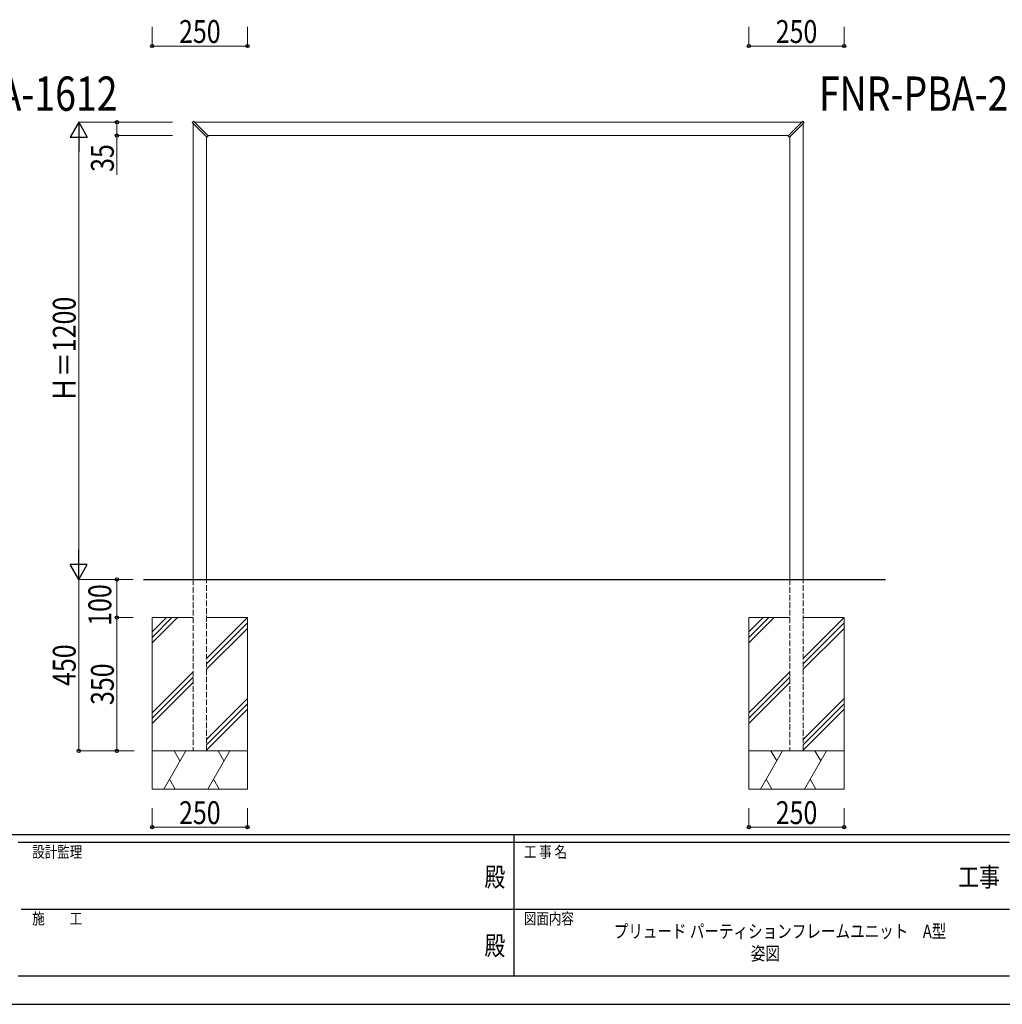
# Model space of a CAD drawing. Units: millimetres. Extents: x 0 to 8410, y 0 to 5940.
# Drawn here: x 2904 to 5481, y 0 to 2584 of the extents above; entities that cross this region are included whole.
import ezdxf
from ezdxf.enums import TextEntityAlignment as Align

# ---------------------------------------------------------------- set-up
doc = ezdxf.new("R2010")
doc.units = ezdxf.units.MM
doc.header["$PDSIZE"] = 0.05
doc.linetypes.add('YHIDDEN_1', pattern=[4, 3, -1])
for name, color, linetype, lineweight in [('USER1', 3, 'Continuous', 13), ('YKK_12', 2, 'Continuous', 13), ('YKK_13', 4, 'Continuous', 30), ('YKK_A1', 4, 'Continuous', 30), ('YKK_D', 6, 'Continuous', 13), ('YKK_ZWAK', 7, 'Continuous', 30), ('YSS_K', 3, 'Continuous', 13)]:
    doc.layers.add(name, color=color, linetype=linetype, lineweight=lineweight)
doc.styles.add('text-b', font='extslim2.shx', dxfattribs={"width": 0.8, "bigfont": 'extfont2.shx'})

msp = doc.modelspace()

# ---------------------------------------------------------------- linework, layer by layer
at = {"layer": 'YKK_12'}
for p, q in [((3358.638403304353, 2311.464466094163), (3358.638403304366, 1114.999999999952)), ((4955.102869398391, 2315.000000000063), (3362.173937210312, 2315.000000000063)), ((4958.638403304375, 1115.000000000012), (4958.638403304355, 2311.464466094165)), ((3393.638403304365, 1114.999999999954), (3393.638403304357, 2276.464466094165)), ((3397.17393721033, 2280.000000000043), (4920.102869398377, 2280.000000000043)), ((4923.638403304361, 2276.464466094176), (4923.638403304375, 1115.000000000006)), ((3358.638403304365, 1114.999999999952), (3393.638403304365, 1114.999999999954)), ((4923.638403304375, 1115.000000000006), (4958.638403304375, 1115.000000000012))]:
    msp.add_line(p, q, dxfattribs=at)
at = {"layer": 'YKK_12', "linetype": 'YHIDDEN_1', "ltscale": 5}
for p, q in [((3358.638403304361, 1114.99999999999), (3358.638403304361, 664.9999999999902)), ((3393.638403304361, 1114.99999999999), (3358.638403304361, 1114.99999999999)), ((3393.638403304361, 664.9999999999902), (3393.638403304361, 1114.99999999999)), ((4923.638403304371, 1115.000000000048), (4923.638403304371, 665.0000000000483)), ((4958.638403304371, 1115.000000000048), (4923.638403304371, 1115.000000000048)), ((4958.638403304371, 665.0000000000483), (4958.638403304371, 1115.000000000048)), ((3358.638403304361, 664.9999999999902), (3393.638403304361, 664.9999999999902)), ((4923.638403304371, 665.0000000000483), (4958.638403304371, 665.0000000000483))]:
    msp.add_line(p, q, dxfattribs=at)
at = {"layer": 'YKK_13'}
for p, q in [((3356.699063476158, 2313.610912703544), (3356.699063476158, 2313.939339828289)), ((3356.870636351413, 2313.232233047103), (3356.845510085564, 2313.257359312951)), ((3394.26013806673, 2275.84273133179), (3356.870636351413, 2313.232233047103)), ((3360.027490600906, 2316.939339828288), (3359.699063476156, 2316.939339828288)), ((3360.406170257345, 2316.767766953035), (3360.381043991499, 2316.792893218882)), ((3397.795671972656, 2279.378265237717), (3360.406170257343, 2316.767766953034)), ((4919.481134636049, 2279.378265237717), (4956.870636351361, 2316.767766953034)), ((4923.016668541975, 2275.84273133179), (4960.406170257292, 2313.232233047103)), ((4956.870636351361, 2316.767766953035), (4956.895762617206, 2316.792893218882)), ((4957.249316007797, 2316.939339828288), (4957.577743132547, 2316.939339828288)), ((4960.406170257292, 2313.232233047103), (4960.431296523139, 2313.257359312951)), ((4960.577743132547, 2313.610912703544), (4960.577743132547, 2313.939339828289)), ((3396.468616097863, 2277.169787206592), (3394.945001481431, 2275.821806861989)), ((3396.468616097863, 2277.169787206592), (3397.816596442464, 2278.693401823022)), ((4920.808190510842, 2277.169787206592), (4919.460210166239, 2278.693401823022)), ((4920.808190510842, 2277.169787206592), (4922.331805127273, 2275.821806861989))]:
    msp.add_line(p, q, dxfattribs=at)
for centre, radius, start, end in [((3359.699063476158, 2313.939339828289), 3, 90, 180), ((3357.199063476158, 2313.610912703544), 0.5, 180, 224.9999999999984), ((3360.027490600906, 2316.439339828288), 0.5, 44.99999999999835, 90), ((4957.249316007797, 2316.439339828288), 0.5, 90, 135.0000000000016), ((4957.577743132547, 2313.939339828289), 3, 0, 90), ((4960.077743132547, 2313.610912703544), 0.5, 315.0000000000016, 0), ((3394.613691457323, 2276.196284722384), 0.5, 224.9999999999984, 311.4999999999608), ((3397.44211858207, 2279.02471184713), 0.5, 318.4999999999539, 44.99999999999835), ((4919.834688026635, 2279.02471184713), 0.5, 135.0000000000016, 221.5000000000462), ((4922.663115151378, 2276.196284722384), 0.5, 228.5000000000391, 315.0000000000016)]:
    msp.add_arc(centre, radius, start, end, dxfattribs=at)
at = {"layer": 'YKK_A1', "ltscale": 3}
msp.add_line((3228.364207858443, 1115.000000000063), (5174.298426408583, 1115.000000000063), dxfattribs=at)
at = {"layer": 'YKK_D'}
for p, q in [((3251.138403304361, 2565.000000000005), (3251.138403304361, 2514.000000000005)), ((3501.138403304361, 2565.000000000005), (3501.138403304361, 2514.000000000005)), ((4816.138403304371, 2565.000000000063), (4816.138403304371, 2514.000000000063)), ((5066.138403304371, 2565.000000000063), (5066.138403304371, 2514.000000000063)), ((3251.138403304361, 2515.000000000005), (3501.138403304361, 2515.000000000005)), ((4816.138403304371, 2515.000000000063), (5066.138403304371, 2515.000000000063)), ((3304.137794381595, 2315.000000000155), (3057.638403304702, 2315.000000000155)), ((3304.137794381595, 2315.000000000155), (3157.638403304524, 2315.000000000155)), ((3158.638403304524, 2315.000000000155), (3158.638403304524, 2280.00000000013)), ((3304.137794381595, 2280.00000000013), (3157.638403304524, 2280.00000000013)), ((3158.638403304524, 2280.00000000013), (3158.638403304524, 2176.60000000013)), ((3058.638403304703, 1159.999999999951), (3058.638403304703, 2270.000000000155)), ((3201.138403304364, 1114.999999999951), (3057.638403304621, 1114.999999999951)), ((3201.138403304364, 1114.999999999951), (3057.638403304702, 1114.999999999951)), ((3058.63840330462, 1114.999999999951), (3058.638403304621, 665.0000000000233)), ((3201.13840330437, 1114.999999999841), (3157.638403304604, 1114.999999999841)), ((3158.638403304604, 1114.999999999841), (3158.638403304605, 1014.999999999878)), ((3201.138403304364, 1014.99999999999), (3157.63840330453, 1014.99999999999)), ((3201.13840330437, 1014.999999999878), (3157.638403304604, 1014.999999999878)), ((3158.63840330453, 1014.99999999999), (3158.63840330453, 664.9999999999894)), ((3204.138403304363, 665.0000000000233), (3057.638403304621, 665.0000000000233)), ((3201.138403304364, 664.9999999999894), (3157.63840330453, 664.9999999999894)), ((3251.138403304361, 514.9999999999901), (3251.138403304361, 463.9999999999902)), ((3501.138403304361, 514.9999999999901), (3501.138403304361, 463.9999999999902)), ((4816.138403304371, 515.0000000000483), (4816.138403304371, 464.0000000000484)), ((5066.138403304371, 515.0000000000483), (5066.138403304371, 464.0000000000484)), ((3251.138403304361, 464.9999999999902), (3501.138403304361, 464.9999999999902)), ((4816.138403304371, 465.0000000000484), (5066.138403304371, 465.0000000000484))]:
    msp.add_line(p, q, dxfattribs=at)
at = {"layer": 'YKK_D', "lineweight": -2}
for p, q in [((3058.638403304703, 2315.000000000155), (3036.138403304708, 2276.028856829852)), ((3058.638403304703, 2315.000000000155), (3081.138403304698, 2276.028856829852)), ((3058.638403304703, 2315.000000000155), (3058.638403304703, 2237.057713659549)), ((3036.138403304708, 2276.028856829852), (3081.138403304698, 2276.028856829852)), ((3058.638403304703, 1114.999999999951), (3058.638403304703, 1192.942286340557)), ((3058.638403304703, 1114.999999999951), (3036.138403304708, 1153.971143170254)), ((3081.138403304698, 1153.971143170254), (3036.138403304708, 1153.971143170254)), ((3058.638403304703, 1114.999999999951), (3081.138403304698, 1153.971143170254))]:
    msp.add_line(p, q, dxfattribs=at)
at = {"layer": 'YKK_D', "linetype": 'ByBlock', "lineweight": -2}
for centre in [(3251.138403304361, 2515.000000000005), (3501.138403304361, 2515.000000000005), (4816.138403304371, 2515.000000000063), (5066.138403304371, 2515.000000000063), (3158.638403304524, 2315.000000000155), (3158.638403304524, 2280.00000000013), (3158.638403304604, 1114.999999999841), (3158.63840330453, 1014.99999999999), (3158.638403304605, 1014.999999999878), (3058.638403304621, 665.0000000000233), (3158.63840330453, 664.9999999999894), (3251.138403304361, 464.9999999999902), (3501.138403304361, 464.9999999999902), (4816.138403304371, 465.0000000000484), (5066.138403304371, 465.0000000000484)]:
    msp.add_circle(centre, 4.25, dxfattribs=at)
at = {"layer": 'YKK_ZWAK'}
for p, q in [((8100.019807558352, 445), (300.0198075583521, 445)), ((4200.019807558351, 445), (4200.019807558351, 75)), ((4200.019807558351, 425), (2900.019807558352, 425)), ((5500.019807558352, 425), (4200.019807558351, 425)), ((2907.519807558352, 250), (4200.019807558351, 250)), ((4200.019807558351, 250), (5500.019807558352, 250)), ((2900.019807558352, 75), (4200.019807558351, 75)), ((4200.019807558351, 75), (5500.019807558352, 75)), ((0, 0), (8410, 0))]:
    msp.add_line(p, q, dxfattribs=at)
msp.add_point((4200.019807558351, 75), dxfattribs=at)
at = {"layer": 'YSS_K'}
for p, q in [((3358.638403304362, 1014.99999999999), (3251.138403304361, 1014.99999999999)), ((3251.138403304361, 1014.99999999999), (3251.138403304361, 664.9999999999902)), ((3501.138403304361, 1014.99999999999), (3393.638403304362, 1014.99999999999)), ((3501.138403304361, 664.9999999999902), (3501.138403304361, 1014.99999999999)), ((4923.638403304373, 1015.000000000048), (4816.138403304371, 1015.000000000048)), ((4816.138403304371, 1015.000000000048), (4816.138403304371, 665.0000000000483)), ((5066.138403304371, 1015.000000000048), (4958.638403304373, 1015.000000000048)), ((5066.138403304371, 665.0000000000483), (5066.138403304371, 1015.000000000048)), ((3501.138403304361, 664.9999999999902), (3251.138403304361, 664.9999999999902)), ((3251.138403304361, 664.9999999999902), (3251.138403304361, 564.9999999999902)), ((3501.138403304361, 564.9999999999902), (3501.138403304361, 664.9999999999902)), ((5066.138403304371, 665.0000000000483), (4816.138403304371, 665.0000000000483)), ((4816.138403304371, 665.0000000000483), (4816.138403304371, 565.0000000000483)), ((5066.138403304371, 565.0000000000483), (5066.138403304371, 665.0000000000483)), ((3251.138403304361, 564.9999999999902), (3501.138403304361, 564.9999999999902)), ((4816.138403304371, 565.0000000000483), (5066.138403304371, 565.0000000000483))]:
    msp.add_line(p, q, dxfattribs=at)
at = {"layer": 'YSS_K', "linetype": 'Continuous'}
for p, q in [((3251.138403304361, 977.1320343559546), (3289.006368948396, 1014.99999999999)), ((3251.138403304361, 962.9899343559537), (3303.148468948397, 1014.99999999999)), ((3251.138403304361, 948.8478343559548), (3317.290568948396, 1014.99999999999)), ((3393.638403304362, 907.4999999999916), (3501.138403304361, 1014.99999999999)), ((4816.138403304371, 977.1320343560125), (4854.006368948407, 1015.000000000048)), ((4816.138403304371, 962.9899343560132), (4868.148468948407, 1015.000000000048)), ((4816.138403304371, 948.847834356012), (4882.290568948408, 1015.000000000048)), ((4958.638403304372, 907.5000000000496), (5066.138403304371, 1015.000000000048)), ((3393.638403304362, 893.3578999999905), (3501.138403304361, 1000.857899999989)), ((3393.638403304362, 879.2157999999913), (3501.138403304361, 986.7157999999903)), ((4958.638403304372, 893.3579000000502), (5066.138403304371, 1000.857900000049)), ((4958.638403304372, 879.2158000000493), (5066.138403304371, 986.715800000048)), ((3251.138403304361, 764.9999999999902), (3358.638403304361, 872.4999999999912)), ((3251.138403304361, 750.8578999999893), (3358.638403304361, 858.3578999999902)), ((4816.138403304371, 765.0000000000481), (4923.638403304373, 872.5000000000495)), ((4816.138403304371, 750.8579000000486), (4923.638403304373, 858.3579000000502)), ((3251.138403304361, 736.7157999999903), (3358.638403304361, 844.2157999999913)), ((4816.138403304371, 736.7158000000479), (4923.638403304373, 844.2158000000492)), ((3393.638403304361, 695.3679656440258), (3501.138403304361, 802.8679656440257)), ((4958.638403304371, 695.367965644084), (5066.138403304371, 802.8679656440838)), ((3393.638403304361, 681.2258656440249), (3501.138403304361, 788.7258656440248)), ((4958.638403304371, 681.2258656440846), (5066.138403304371, 788.7258656440845)), ((3393.638403304361, 667.0837656440259), (3501.138403304361, 774.5837656440259)), ((4958.638403304371, 667.0837656440834), (5066.138403304371, 774.5837656440835)), ((3281.348113526017, 564.9999999999812), (3339.083140444988, 664.9999999999967)), ((3309.083140426022, 664.9999999999902), (3324.083140426022, 639.0192378864572)), ((3396.818167363945, 564.9999999999859), (3454.55319428291, 664.9999999999919)), ((3424.553194263945, 664.9999999999932), (3439.553194254466, 639.019237902879)), ((4846.348113526028, 565.0000000000399), (4904.083140444999, 665.000000000055)), ((4874.083140426033, 665.000000000048), (4889.083140426033, 639.0192378865149)), ((4961.818167363955, 565.0000000000442), (5019.553194282922, 665.0000000000501)), ((4989.553194263956, 665.0000000000513), (5004.553194254476, 639.0192379029372)), ((3311.348113526022, 564.9999999999902), (3296.348113526022, 590.9807621135233)), ((3426.818167354465, 565.0000000164122), (3411.818167354466, 590.9807621299452)), ((4876.348113526033, 565.0000000000483), (4861.348113526033, 590.9807621135814)), ((4991.818167354477, 565.0000000164705), (4976.818167354476, 590.9807621300038))]:
    msp.add_line(p, q, dxfattribs=at)

# ---------------------------------------------------------------- texts
at = {"layer": 'USER1', "style": 'text-b', "width": 0.8}
for s, height, p in [('FNR-PBA-1612', 90, (2500.019807558358, 2345.000000000295)), ('FNR-PBA-2012', 90, (5000.019807558363, 2345.000000000293)), ('プリュード パーティションフレームユニット\u3000A型', 35, (4461.753140891686, 174.1666666666667)), ('姿図', 35, (4821.086474225019, 115.8333333333333))]:
    msp.add_text(s, height=height, dxfattribs=at).set_placement(p)
at = {"layer": 'YKK_D', "style": 'text-b', "width": 0.8}
for p in [(4886.738403304372, 2523.000000000064), (3321.738403304361, 2523.000000000005), (3321.738403304361, 472.9999999999902), (4886.738403304372, 473.0000000000484)]:
    msp.add_text('250', height=60, dxfattribs=at).set_placement(p)
for s, p in [('35', (3150.638403304524, 2184.600000000129)), ('Ｈ＝1200', (3050.638403304703, 1580.600000000052)), ('100', (3143.934778881446, 993.4235351561427)), ('450', (3050.63840330462, 835.5999999999863)), ('350', (3150.638403304529, 785.5999999999892))]:
    msp.add_text(s, height=60, rotation=90, dxfattribs=at).set_placement(p)
at = {"layer": 'YKK_ZWAK', "style": 'text-b', "width": 0.8}
for s, p in [('設計監理', (2936.686474225019, 385)), ('工 事 名', (4226.269807558352, 385)), ('施\u3000\u3000工', (2936.686474225019, 210)), ('図面内容', (4226.269807558352, 210))]:
    msp.add_text(s, height=30, dxfattribs=at).set_placement(p)
at = {"layer": 'YKK_ZWAK', "style": 'text-b'}
for s, height, width, p in [('殿', 50.00000000000006, 0.799999999999999, (4150, 327.5)), ('工事', 50, 0.7999999999999091, (5420, 327.535)), ('殿', 49.99999999999997, 0.8000000000000005, (4150, 147.5))]:
    msp.add_text(s, height=height, dxfattribs=dict(at, width=width)).set_placement(p, align=Align.MIDDLE)

doc.saveas('drawing.dxf')
